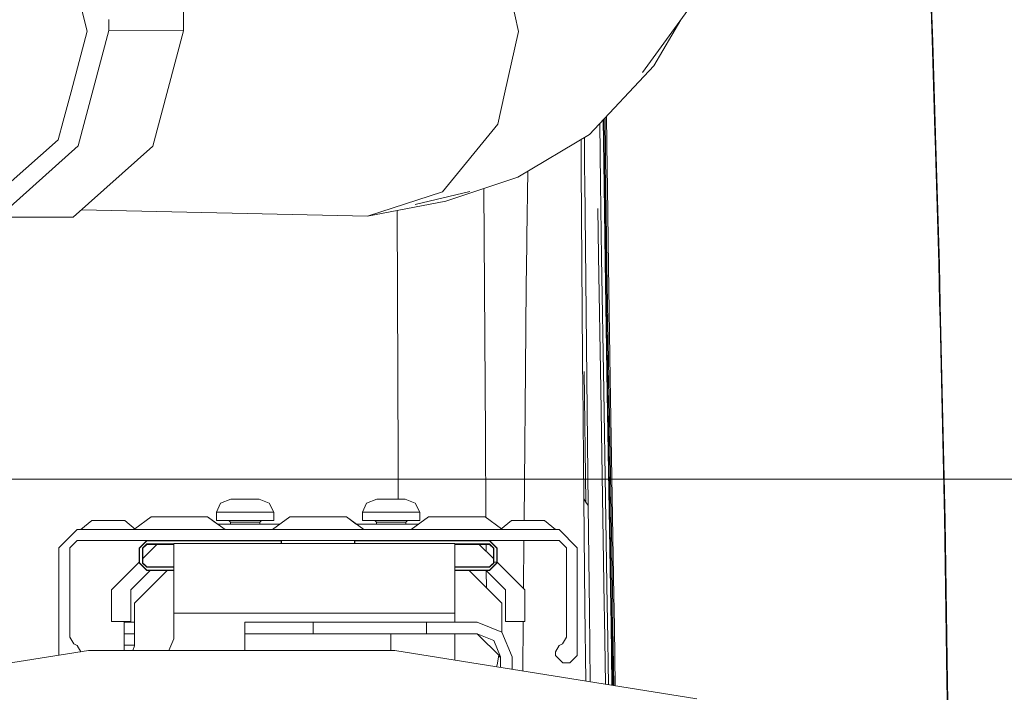
# Model space of a CAD drawing. Units: millimetres. Extents: x -1525 to 1877, y 168 to 4017.
# Drawn here: x 1039 to 1308, y 1243 to 1428 of the extents above; entities that cross this region are included whole.
import ezdxf

# ---------------------------------------------------------------- set-up
doc = ezdxf.new("R2010")
doc.units = ezdxf.units.MM
doc.layers.add('1', color=7, linetype='Continuous', true_color=0xffffff)
doc.styles.add('blockfont', font='simplex.shx')
doc.dimstyles.get("Standard").update_dxf_attribs({"dimtxt": 0.18, "dimasz": 0.18, "dimexe": 0.18, "dimexo": 0.0625, "dimgap": 0.09, "dimtad": 0, "dimtih": 1, "dimtoh": 1, "dimdec": 4, "dimzin": 0, "dimdsep": 46, "dimtxsty": 'Standard', "dimcen": 0.09, "dimadec": 0, "dimazin": 0, "dimtfac": 1, "dimtdec": 4, "dimtofl": 0, "dimtmove": 0, "dimatfit": 3, "dimfxl": 1, "dimtolj": 1, "dimtzin": 0, "dimarcsym": 0})

# ---------------------------------------------------------------- blocks, each defined once
blk = doc.blocks.new('_U0')
at = {"layer": '1', "color": 18, "lineweight": 13}
for p, q in [((1.587725, 3750.160716), (1751.625558, 3750.160716)), ((1748.450558, 3750.160716), (1748.450558, 2624.355376)), ((1645.117225, 2522.767876), (1620.117225, 2522.767876)), ((1620.117225, 2522.767876), (1620.117225, 2429.017876)), ((1876.783892, 2522.767876), (1851.783892, 2522.767876)), ((1876.783892, 2429.017876), (1876.783892, 2522.767876)), ((1620.117225, 2429.017876), (1645.117225, 2429.017876)), ((1851.783892, 2429.017876), (1876.783892, 2429.017876)), ((1748.450558, 1301.625036), (1748.450558, 2427.430376)), ((414.337506, 1301.625036), (1751.625558, 1301.625036))]:
    blk.add_line(p, q, dxfattribs=at)
at = {"layer": '1', "color": 18, "lineweight": 70}
for points in [[(1748.450558, 3750.160716), (1761.848018, 3700.160766), (1735.053099, 3700.160667)], [(1748.450558, 1301.625036), (1735.053099, 1351.624986), (1761.848018, 1351.625085)]]:
    blk.add_solid(points, dxfattribs=at)
at = {"layer": '1', "color": 18, "linetype": 'Continuous', "lineweight": 13, "char_height": 50, "attachment_point": 7, "line_spacing_factor": 0.903614, "style": 'blockfont'}
for s, insert in [('\\W1.3125;96.4', (1644.642225, 2558.872043)), ('\\W1.1743;2449', (1644.642225, 2436.997043))]:
    blk.add_mtext(s, dxfattribs=dict(at, insert=insert))

msp = doc.modelspace()

# ---------------------------------------------------------------- linework, layer by layer
at = {"layer": '1', "color": 18, "linetype": 'Continuous', "lineweight": 13}
for p, q in [((1083.535492, 1427.524231), (1083.578646, 1460.325591)), ((1052.883685, 1441.011094), (1057.178319, 1424.440287)), ((1171.679795, 1441.217683), (1175.287068, 1424.29056)), ((1288.676322, 1422.071241), (1288.063586, 1438.821338)), ((1288.829863, 1421.519898), (1288.218796, 1438.099168)), ((1223.929226, 1433.218025), (1209.239066, 1413.082622)), ((1063.049376, 1424.549364), (1063.053191, 1427.549385)), ((1083.531678, 1424.52421), (1083.535492, 1427.524231)), ((1219.782042, 1427.533592), (1212.357819, 1414.885662)), ((1057.178319, 1424.440287), (1052.717507, 1407.779835)), ((1054.676116, 1392.937802), (1063.049376, 1424.549364)), ((1083.531678, 1424.52421), (1063.049376, 1424.549364)), ((1075.158417, 1392.912649), (1083.531678, 1424.52421)), ((1175.287068, 1424.29056), (1171.516955, 1407.26497)), ((1288.676322, 1422.071241), (1289.402306, 1396.885537)), ((1288.829863, 1421.519898), (1289.563239, 1396.295093)), ((1212.357819, 1414.885662), (1194.758475, 1396.039389)), ((1052.717507, 1407.779835), (1050.562441, 1399.730824)), ((1171.516955, 1407.26497), (1169.668972, 1398.920082)), ((1198.747694, 1382.285975), (1198.517917, 1400.065191)), ((1198.543721, 1400.092823), (1198.774874, 1382.237814)), ((1198.722113, 1400.283854), (1198.960125, 1381.992958)), ((1199.01759, 1400.600267), (1199.263394, 1381.793641)), ((1199.39661, 1401.00614), (1199.585021, 1386.634968)), ((1049.194872, 1394.622706), (1050.562441, 1399.730824)), ((1154.519618, 1380.406044), (1169.668972, 1398.920082)), ((1197.79712, 1382.779501), (1197.594172, 1399.075997)), ((1035.528004, 1382.491611), (1049.194872, 1394.622706)), ((1175.151408, 1384.350799), (1194.758475, 1396.039389)), ((1192.493737, 1386.628293), (1192.439645, 1394.657038)), ((1193.392523, 1395.225088), (1193.426192, 1386.300825)), ((1289.402306, 1396.885537), (1289.466679, 1394.652389)), ((1290.440619, 1360.861205), (1289.466679, 1394.652389)), ((1289.568484, 1396.113776), (1289.563239, 1396.295093)), ((1290.606797, 1360.397838), (1289.568484, 1396.113776)), ((1036.028937, 1376.274822), (1054.676116, 1392.937802)), ((1053.320229, 1373.398207), (1075.158417, 1392.912649)), ((1192.493737, 1386.628293), (1192.841351, 1334.972762)), ((1199.650586, 1381.647132), (1199.585021, 1386.634968)), ((1155.405581, 1377.821587), (1175.151408, 1384.350799)), ((1177.583277, 1368.01865), (1177.820261, 1385.941814)), ((1193.455756, 1383.361481), (1193.426192, 1386.300825)), ((1166.255295, 1313.604973), (1165.847913, 1381.274479)), ((1194.001257, 1329.227708), (1193.455756, 1383.361481)), ((1197.798073, 1382.691644), (1197.79712, 1382.779501)), ((1197.798073, 1382.691644), (1198.051274, 1362.371467)), ((1198.748648, 1382.221721), (1198.747694, 1382.285975)), ((1198.748648, 1382.221721), (1199.020445, 1361.193441)), ((1198.775351, 1382.200979), (1198.774874, 1382.237814)), ((1199.048579, 1361.08198), (1198.775351, 1382.200979)), ((1198.960841, 1381.945632), (1198.960125, 1381.992958)), ((1198.960841, 1381.945632), (1199.237645, 1360.675357)), ((1199.263871, 1381.7605), (1199.263394, 1381.793641)), ((1199.263871, 1381.7605), (1199.544251, 1360.31165)), ((1199.650586, 1381.647132), (1199.934065, 1360.031508)), ((1154.465497, 1380.388521), (1133.898079, 1373.709343)), ((1147.013724, 1376.885198), (1161.98355, 1380.511187)), ((1154.519618, 1380.406044), (1154.465497, 1380.388521)), ((1133.898079, 1373.709343), (1155.405581, 1377.821587)), ((1197.219431, 1362.812541), (1197.058063, 1375.854494)), ((1053.320229, 1373.398207), (1032.837927, 1373.42336)), ((1133.898079, 1373.709343), (1055.626094, 1375.45871)), ((1142.224133, 1330.236219), (1142.023132, 1375.262857)), ((1177.583277, 1368.01865), (1177.561581, 1365.952872)), ((1177.561581, 1365.952872), (1177.441657, 1354.497813)), ((1197.825968, 1326.269768), (1197.219431, 1362.812541)), ((1198.656142, 1325.88961), (1198.051274, 1362.371467)), ((1199.618399, 1325.227045), (1199.020445, 1361.193441)), ((1199.048579, 1361.08198), (1200.62238, 1266.495608)), ((1200.810015, 1266.325258), (1199.237645, 1360.675357)), ((1201.114237, 1266.18614), (1199.544251, 1360.31165)), ((1200.446188, 1329.317473), (1199.934065, 1360.031508)), ((1290.440619, 1360.861205), (1290.686905, 1350.160383)), ((1290.606797, 1360.397838), (1290.853798, 1349.728726)), ((1177.202761, 1331.677817), (1177.441657, 1354.497813)), ((1290.800631, 1345.216177), (1290.686905, 1350.160383)), ((1290.860713, 1349.429987), (1290.853798, 1349.728726)), ((1292.230189, 1290.314101), (1290.860713, 1349.429987)), ((1292.041123, 1291.335486), (1290.800631, 1345.216177)), ((1192.841351, 1334.972762), (1192.869246, 1332.072996)), ((1142.333806, 1305.673979), (1142.224133, 1330.236219)), ((1177.202761, 1331.677817), (1176.926196, 1300.662182)), ((1192.903101, 1328.569196), (1192.869246, 1332.072996)), ((1193.759024, 1295.362495), (1193.318665, 1331.133865)), ((1193.759024, 1295.362495), (1193.318665, 1331.133865)), ((1192.903101, 1328.569196), (1193.21543, 1296.247147)), ((1194.35221, 1294.397496), (1194.001257, 1329.227708)), ((1201.440871, 1269.675516), (1200.446188, 1329.317473)), ((1198.804438, 1267.334484), (1197.825968, 1326.269768)), ((1199.632466, 1267.014645), (1198.656142, 1325.88961)), ((1199.618399, 1325.227045), (1200.594723, 1266.52839)), ((1166.255295, 1313.604973), (1166.39046, 1291.159004)), ((1142.35599, 1299.611048), (1142.333806, 1305.673979)), ((1176.926196, 1300.662182), (1176.83404, 1290.346287)), ((1142.368682, 1296.142124), (1142.35599, 1299.611048)), ((1092.538655, 1292.642139), (1093.710244, 1295.117043)), ((1096.538842, 1296.142124), (1093.710244, 1295.117043)), ((1097.673714, 1296.142124), (1096.538842, 1296.142124)), ((1100.186884, 1296.142124), (1097.673714, 1296.142124)), ((1100.186884, 1296.142124), (1100.413859, 1296.142124)), ((1100.413859, 1296.142124), (1101.12673, 1296.142124)), ((1101.12673, 1296.142124), (1103.153765, 1296.142124)), ((1103.153765, 1296.142124), (1104.288638, 1296.142124)), ((1104.288638, 1296.142124), (1106.985629, 1295.117043)), ((1108.288825, 1292.642139), (1106.985629, 1295.117043)), ((1132.538855, 1292.642139), (1133.710206, 1295.117043)), ((1136.538804, 1296.142124), (1133.710206, 1295.117043)), ((1137.673676, 1296.142124), (1136.538804, 1296.142124)), ((1140.187085, 1296.142124), (1137.673676, 1296.142124)), ((1140.187085, 1296.142124), (1140.413821, 1296.142124)), ((1140.413821, 1296.142124), (1141.126692, 1296.142124)), ((1141.126692, 1296.142124), (1143.153727, 1296.142124)), ((1143.153727, 1296.142124), (1144.288838, 1296.142124)), ((1144.288838, 1296.142124), (1146.98559, 1295.117043)), ((1148.288786, 1292.642139), (1146.98559, 1295.117043)), ((1193.21543, 1296.247147), (1193.759024, 1295.362495)), ((1193.507969, 1266.78326), (1193.21543, 1296.247147)), ((1193.759024, 1295.362495), (1194.35221, 1294.397496)), ((1092.538655, 1292.642139), (1100.413859, 1292.642139)), ((1092.538655, 1292.642139), (1092.538655, 1290.342115)), ((1100.413859, 1292.642139), (1101.312459, 1292.642139)), ((1101.312459, 1292.642139), (1105.611384, 1292.642139)), ((1105.611384, 1292.642139), (1108.288825, 1292.642139)), ((1108.288825, 1292.642139), (1108.288825, 1290.342115)), ((1132.538855, 1292.642139), (1140.413821, 1292.642139)), ((1132.538855, 1292.642139), (1132.538855, 1290.342115)), ((1140.413821, 1292.642139), (1141.31242, 1292.642139)), ((1141.31242, 1292.642139), (1145.611346, 1292.642139)), ((1145.611346, 1292.642139), (1148.288786, 1292.642139)), ((1148.288786, 1292.642139), (1148.288786, 1290.342115)), ((1194.716275, 1265.453361), (1194.35221, 1294.397496)), ((1058.372557, 1290.346287), (1055.413783, 1287.842177)), ((1058.372557, 1290.346287), (1059.702694, 1290.346287)), ((1059.702694, 1290.346287), (1062.913716, 1290.346287)), ((1062.913716, 1290.346287), (1066.124976, 1290.346287)), ((1066.124976, 1290.346287), (1067.455113, 1290.346287)), ((1067.455113, 1290.346287), (1070.413649, 1287.842177)), ((1074.682534, 1291.339062), (1070.181569, 1288.03861)), ((1074.682534, 1291.339062), (1070.181569, 1288.03861)), ((1074.682534, 1291.339062), (1070.181569, 1288.03861)), ((1074.682534, 1291.339062), (1070.181569, 1288.03861)), ((1074.682534, 1291.339062), (1070.181569, 1288.03861)), ((1074.682534, 1291.339062), (1070.181569, 1288.03861)), ((1074.682534, 1291.339062), (1070.181569, 1288.03861)), ((1074.682534, 1291.339062), (1076.947033, 1291.339062)), ((1076.947033, 1291.339062), (1082.413733, 1291.339062)), ((1082.413733, 1291.339062), (1087.880671, 1291.339062)), ((1087.880671, 1291.339062), (1090.144932, 1291.339062)), ((1090.144932, 1291.339062), (1094.913781, 1287.842177)), ((1090.144932, 1291.339062), (1092.868316, 1289.342068)), ((1090.144932, 1291.339062), (1092.868316, 1289.342068)), ((1090.144932, 1291.339062), (1092.868316, 1289.342068)), ((1090.144932, 1291.339062), (1092.868316, 1289.342068)), ((1090.144932, 1291.339062), (1092.868316, 1289.342068)), ((1090.144932, 1291.339062), (1092.868316, 1289.342068)), ((1090.144932, 1291.339062), (1092.868316, 1289.342068)), ((1090.144932, 1291.339062), (1092.868316, 1289.342068)), ((1090.144932, 1291.339062), (1092.868316, 1289.342068)), ((1090.144932, 1291.339062), (1092.868316, 1289.342068)), ((1090.144932, 1291.339062), (1092.868316, 1289.342068)), ((1090.144932, 1291.339062), (1092.868316, 1289.342068)), ((1090.144932, 1291.339062), (1092.868316, 1289.342068)), ((1090.144932, 1291.339062), (1092.868316, 1289.342068)), ((1090.144932, 1291.339062), (1092.868316, 1289.342068)), ((1090.144932, 1291.339062), (1092.868316, 1289.342068)), ((1090.144932, 1291.339062), (1092.868316, 1289.342068)), ((1090.144932, 1291.339062), (1092.868316, 1289.342068)), ((1090.144932, 1291.339062), (1092.868316, 1289.342068)), ((1090.144932, 1291.339062), (1092.868316, 1289.342068)), ((1090.144932, 1291.339062), (1092.868316, 1289.342068)), ((1090.144932, 1291.339062), (1092.868316, 1289.342068)), ((1090.144932, 1291.339062), (1092.868316, 1289.342068)), ((1090.144932, 1291.339062), (1092.868316, 1289.342068)), ((1090.144932, 1291.339062), (1092.868316, 1289.342068)), ((1090.144932, 1291.339062), (1092.868316, 1289.342068)), ((1090.144932, 1291.339062), (1092.868316, 1289.342068)), ((1090.144932, 1291.339062), (1092.868316, 1289.342068)), ((1100.413859, 1290.342115), (1092.538655, 1290.342115)), ((1095.913708, 1290.342115), (1096.413672, 1289.842151)), ((1096.413672, 1289.842151), (1100.413859, 1289.842151)), ((1096.413672, 1289.842151), (1096.413672, 1289.342068)), ((1100.413859, 1290.342115), (1108.288825, 1290.342115)), ((1104.413807, 1289.842151), (1100.413859, 1289.842151)), ((1104.913771, 1290.342115), (1104.413807, 1289.842151)), ((1104.413807, 1289.842151), (1104.413807, 1289.342068)), ((1112.682402, 1291.339062), (1107.913792, 1287.842177)), ((1112.682402, 1291.339062), (1114.946902, 1291.339062)), ((1114.946902, 1291.339062), (1120.41384, 1291.339062)), ((1120.41384, 1291.339062), (1125.880539, 1291.339062)), ((1125.880539, 1291.339062), (1128.145039, 1291.339062)), ((1128.145039, 1291.339062), (1132.913649, 1287.842177)), ((1128.145039, 1291.339062), (1130.868287, 1289.342068)), ((1128.145039, 1291.339062), (1130.868287, 1289.342068)), ((1128.145039, 1291.339062), (1130.868287, 1289.342068)), ((1128.145039, 1291.339062), (1130.868287, 1289.342068)), ((1128.145039, 1291.339062), (1130.868287, 1289.342068)), ((1128.145039, 1291.339062), (1130.868287, 1289.342068)), ((1128.145039, 1291.339062), (1130.868287, 1289.342068)), ((1128.145039, 1291.339062), (1130.868287, 1289.342068)), ((1128.145039, 1291.339062), (1130.868287, 1289.342068)), ((1128.145039, 1291.339062), (1130.868287, 1289.342068)), ((1128.145039, 1291.339062), (1130.868287, 1289.342068)), ((1128.145039, 1291.339062), (1130.868287, 1289.342068)), ((1128.145039, 1291.339062), (1130.868287, 1289.342068)), ((1128.145039, 1291.339062), (1130.868287, 1289.342068)), ((1128.145039, 1291.339062), (1130.868287, 1289.342068)), ((1128.145039, 1291.339062), (1130.868287, 1289.342068)), ((1128.145039, 1291.339062), (1130.868287, 1289.342068)), ((1128.145039, 1291.339062), (1130.868287, 1289.342068)), ((1128.145039, 1291.339062), (1130.868287, 1289.342068)), ((1128.145039, 1291.339062), (1130.868287, 1289.342068)), ((1128.145039, 1291.339062), (1130.868287, 1289.342068)), ((1128.145039, 1291.339062), (1130.868287, 1289.342068)), ((1128.145039, 1291.339062), (1130.868287, 1289.342068)), ((1128.145039, 1291.339062), (1130.868287, 1289.342068)), ((1128.145039, 1291.339062), (1130.868287, 1289.342068)), ((1128.145039, 1291.339062), (1130.868287, 1289.342068)), ((1128.145039, 1291.339062), (1130.868287, 1289.342068)), ((1128.145039, 1291.339062), (1130.868287, 1289.342068)), ((1140.413821, 1290.342115), (1132.538855, 1290.342115)), ((1135.91367, 1290.342115), (1136.413634, 1289.842151)), ((1136.413634, 1289.842151), (1140.413821, 1289.842151)), ((1136.413634, 1289.842151), (1136.413634, 1289.342068)), ((1140.413821, 1290.342115), (1148.288786, 1290.342115)), ((1144.413769, 1289.842151), (1140.413821, 1289.842151)), ((1144.913733, 1290.342115), (1144.413769, 1289.842151)), ((1144.413769, 1289.842151), (1144.413769, 1289.342068)), ((1150.682509, 1291.339062), (1145.913661, 1287.842177)), ((1150.682509, 1291.339062), (1152.947009, 1291.339062)), ((1152.947009, 1291.339062), (1158.413708, 1291.339062)), ((1158.413708, 1291.339062), (1163.880646, 1291.339062)), ((1163.880646, 1291.339062), (1166.144907, 1291.339062)), ((1166.144907, 1291.339062), (1170.645882, 1288.038602)), ((1170.413792, 1287.842177), (1173.372567, 1290.346287)), ((1174.702704, 1290.346287), (1173.372567, 1290.346287)), ((1177.913725, 1290.346287), (1174.702704, 1290.346287)), ((1181.124985, 1290.346287), (1177.913725, 1290.346287)), ((1182.454884, 1290.346287), (1181.124985, 1290.346287)), ((1185.413659, 1287.842177), (1182.454884, 1290.346287)), ((1292.041123, 1291.335486), (1292.688906, 1246.139072)), ((1292.230189, 1290.314101), (1292.866766, 1246.074937)), ((1049.413741, 1282.842182), (1054.413855, 1287.842177)), ((1054.413855, 1287.842177), (1095.413744, 1287.842177)), ((1100.413859, 1289.342068), (1092.868316, 1289.342068)), ((1095.413744, 1287.842177), (1106.413662, 1287.842177)), ((1100.413859, 1289.342068), (1109.959154, 1289.342068)), ((1106.413662, 1287.842177), (1134.413779, 1287.842177)), ((1140.413821, 1289.342068), (1130.868287, 1289.342068)), ((1134.413779, 1287.842177), (1158.163846, 1287.842177)), ((1140.413821, 1289.342068), (1147.959125, 1289.342068)), ((1158.163846, 1287.842177), (1186.413825, 1287.842177)), ((1191.413701, 1282.842182), (1186.413825, 1287.842177)), ((1054.413855, 1284.842156), (1052.413762, 1282.842182)), ((1082.663834, 1284.842156), (1054.413855, 1284.842156)), ((1071.363747, 1282.742165), (1073.463738, 1284.842156)), ((1071.463645, 1282.742165), (1073.463738, 1284.742139)), ((1073.463738, 1284.842156), (1073.463738, 1284.742139)), ((1073.463738, 1284.742139), (1106.841751, 1284.742139)), ((1082.663834, 1284.842156), (1106.413662, 1284.842156)), ((1134.413779, 1284.842156), (1106.413662, 1284.842156)), ((1106.841752, 1284.742139), (1107.440308, 1284.742139)), ((1107.440396, 1284.742139), (1110.313714, 1284.742139)), ((1110.313714, 1284.842156), (1110.313714, 1284.742139)), ((1110.313714, 1284.842156), (1110.413849, 1284.742139)), ((1110.313714, 1284.742139), (1110.313714, 1283.992074)), ((1110.313714, 1284.742139), (1110.413849, 1284.742139)), ((1110.413849, 1283.992074), (1110.413849, 1284.742139)), ((1130.513728, 1284.842156), (1130.41383, 1284.742139)), ((1130.41383, 1284.742139), (1130.41383, 1283.992074)), ((1130.513728, 1284.742139), (1130.41383, 1284.742139)), ((1130.513728, 1284.842156), (1130.513728, 1284.742139)), ((1130.513728, 1284.742139), (1130.513728, 1283.992074)), ((1133.985924, 1284.742139), (1130.513728, 1284.742139)), ((1167.363703, 1284.742139), (1133.985925, 1284.742139)), ((1134.413779, 1284.842156), (1145.413697, 1284.842156)), ((1145.413697, 1284.842156), (1186.413825, 1284.842156)), ((1167.363703, 1284.842156), (1167.363703, 1284.742139)), ((1169.463694, 1282.742165), (1167.363703, 1284.842156)), ((1169.363797, 1282.742165), (1167.363703, 1284.742139)), ((1176.667612, 1271.68826), (1176.784923, 1284.842156)), ((1186.413825, 1284.842156), (1188.41368, 1282.842182)), ((1049.413741, 1253.425113), (1049.413741, 1282.842182)), ((1052.413762, 1282.842182), (1052.413762, 1258.342169)), ((1071.463645, 1282.742165), (1071.363747, 1282.742165)), ((1071.363747, 1278.692149), (1071.363747, 1282.742165)), ((1071.463645, 1278.692149), (1071.463645, 1282.742165)), ((1072.313845, 1282.742165), (1073.463738, 1283.892177)), ((1072.413743, 1282.742165), (1072.313845, 1282.742165)), ((1072.313845, 1278.658532), (1072.313845, 1282.742165)), ((1076.263843, 1283.79216), (1072.413743, 1279.942096)), ((1072.413743, 1282.742165), (1073.463738, 1283.79216)), ((1072.413743, 1278.658532), (1072.413743, 1282.742165)), ((1073.463738, 1283.892177), (1080.836833, 1283.892177)), ((1073.463738, 1283.79216), (1073.463738, 1283.892177)), ((1073.463738, 1283.79216), (1080.836833, 1283.79216)), ((1104.780905, 1283.992074), (1080.836833, 1283.992074)), ((1080.836833, 1278.412484), (1080.836833, 1283.992074)), ((1136.046671, 1283.992074), (1104.780925, 1283.992074)), ((1157.836974, 1283.992074), (1136.046691, 1283.992074)), ((1157.836974, 1278.412484), (1157.836974, 1283.992074)), ((1167.363703, 1283.892177), (1157.836974, 1283.892177)), ((1167.363703, 1283.79216), (1157.836974, 1283.79216)), ((1168.413699, 1279.942096), (1164.563598, 1283.79216)), ((1166.434822, 1283.79216), (1166.446158, 1281.909618)), ((1167.363703, 1283.79216), (1167.363703, 1283.892177)), ((1168.513834, 1282.742165), (1167.363703, 1283.892177)), ((1168.413699, 1282.742165), (1167.363703, 1283.79216)), ((1168.463767, 1282.742165), (1168.413699, 1282.742165)), ((1168.413699, 1278.658532), (1168.413699, 1282.742165)), ((1168.513834, 1282.742165), (1168.463767, 1282.742165)), ((1168.513834, 1278.885745), (1168.513834, 1282.742165)), ((1169.363797, 1278.912924), (1169.363797, 1282.742165)), ((1169.463694, 1282.742165), (1169.363797, 1282.742165)), ((1169.463694, 1278.692149), (1169.463694, 1282.742165)), ((1188.41368, 1282.842182), (1188.41368, 1258.342169)), ((1191.413701, 1253.342174), (1191.413701, 1282.842182)), ((1071.363747, 1278.89211), (1063.763678, 1271.292113)), ((1071.363747, 1278.692149), (1071.463645, 1278.692149)), ((1073.463738, 1276.592158), (1071.363747, 1278.692149)), ((1073.463738, 1276.692174), (1071.463645, 1278.692149)), ((1072.313845, 1278.658532), (1072.413743, 1278.658532)), ((1073.470652, 1277.50852), (1072.313845, 1278.658532)), ((1072.94184, 1278.133534), (1072.413743, 1278.658532)), ((1167.356789, 1277.50852), (1168.513834, 1278.658532)), ((1167.363703, 1276.692174), (1169.363797, 1278.692149)), ((1167.363703, 1276.592158), (1169.463694, 1278.692149)), ((1167.885602, 1278.133534), (1168.413699, 1278.658532)), ((1168.413699, 1278.658532), (1168.463767, 1278.658532)), ((1168.463767, 1278.658532), (1168.513834, 1278.658532)), ((1169.363797, 1278.912924), (1168.513834, 1278.885745)), ((1168.513834, 1278.658532), (1168.513834, 1278.885745)), ((1169.363797, 1278.692149), (1169.363797, 1278.912924)), ((1169.463694, 1278.692149), (1169.363797, 1278.692149)), ((1177.063763, 1271.292113), (1169.463694, 1278.89211)), ((1074.413836, 1276.592158), (1069.113791, 1271.292113)), ((1070.113719, 1267.642163), (1079.063714, 1276.592158)), ((1073.470175, 1277.608536), (1072.94184, 1278.133534)), ((1073.463738, 1276.592158), (1073.463738, 1276.692174)), ((1080.836833, 1276.692174), (1073.463738, 1276.692174)), ((1080.836833, 1276.592158), (1073.463738, 1276.592158)), ((1080.836833, 1277.611727), (1073.470175, 1277.608536)), ((1073.470175, 1277.608536), (1073.470652, 1277.50852)), ((1080.836833, 1277.51171), (1073.470652, 1277.50852)), ((1075.463831, 1277.642153), (1075.431064, 1277.609385)), ((1079.188645, 1277.642153), (1075.463831, 1277.642153)), ((1080.836833, 1277.642153), (1079.188645, 1277.642153)), ((1080.082956, 1277.6114), (1080.113709, 1277.642153)), ((1080.836833, 1264.942072), (1080.836833, 1278.412484)), ((1157.836974, 1264.942072), (1157.836974, 1278.412484)), ((1165.363848, 1277.642153), (1157.836974, 1277.642153)), ((1157.836974, 1277.612659), (1167.357266, 1277.608536)), ((1157.836974, 1277.512643), (1167.356789, 1277.50852)), ((1157.836974, 1276.692174), (1167.363703, 1276.692174)), ((1157.836974, 1276.592158), (1167.363703, 1276.592158)), ((1160.713732, 1277.642153), (1160.744485, 1277.6114)), ((1161.763728, 1276.592158), (1170.713723, 1267.642163)), ((1165.396615, 1277.609385), (1165.363848, 1277.642153)), ((1171.71365, 1271.292113), (1166.413804, 1276.592158)), ((1166.478569, 1276.527391), (1166.50674, 1271.849145)), ((1167.357266, 1277.608536), (1167.356789, 1277.50852)), ((1167.357266, 1277.608536), (1167.885602, 1278.133534)), ((1167.363703, 1276.592158), (1167.363703, 1276.692174)), ((1063.763678, 1271.292113), (1063.763678, 1262.642168)), ((1069.113791, 1271.292113), (1069.113791, 1262.642168)), ((1171.71365, 1262.642168), (1171.71365, 1271.292113)), ((1177.063763, 1271.292113), (1177.063763, 1262.642168)), ((1201.500952, 1266.069315), (1201.440871, 1269.675516)), ((1070.113719, 1255.942129), (1070.113719, 1267.642163)), ((1170.713723, 1259.718676), (1170.713723, 1267.642163)), ((1193.710927, 1246.341726), (1193.507969, 1266.78326)), ((1194.9592, 1246.141647), (1194.716275, 1265.453361)), ((1198.80873, 1267.083906), (1198.804438, 1267.334484)), ((1198.86595, 1263.630413), (1198.80873, 1267.083906)), ((1199.633658, 1266.937517), (1199.632466, 1267.014645)), ((1199.633658, 1266.937517), (1199.695647, 1263.205193)), ((1200.596631, 1266.40024), (1200.594723, 1266.52839)), ((1200.596631, 1266.40024), (1200.668633, 1262.080573)), ((1200.623095, 1266.458891), (1200.62238, 1266.495608)), ((1200.69772, 1261.974715), (1200.623095, 1266.458891)), ((1200.811207, 1266.257428), (1200.810015, 1266.325258)), ((1200.811207, 1266.257428), (1200.888932, 1261.588)), ((1201.114953, 1266.137265), (1201.114237, 1266.18614)), ((1201.114953, 1266.137265), (1201.19673, 1261.241101)), ((1201.500952, 1266.069315), (1201.586068, 1260.972999)), ((1063.763678, 1262.642168), (1069.113791, 1262.642168)), ((1067.238629, 1262.491249), (1070.113719, 1262.491249)), ((1067.238629, 1259.316228), (1067.238629, 1262.491249)), ((1157.836974, 1264.942072), (1080.836833, 1264.942072)), ((1080.836833, 1257.909082), (1080.836833, 1264.942072)), ((1100.370228, 1262.491249), (1100.370228, 1259.316228)), ((1105.470002, 1262.491249), (1100.370228, 1262.491249)), ((1119.03578, 1262.491249), (1105.470002, 1262.491249)), ((1119.03578, 1262.491249), (1119.03578, 1259.316228)), ((1141.645491, 1262.491249), (1119.03578, 1262.491249)), ((1150.145113, 1262.491249), (1141.645491, 1262.491249)), ((1150.145113, 1262.491249), (1150.145113, 1259.316228)), ((1164.020121, 1262.491249), (1150.145113, 1262.491249)), ((1157.836974, 1262.491249), (1157.836974, 1264.942072)), ((1170.755446, 1259.701394), (1164.020121, 1262.491249)), ((1177.063763, 1262.642168), (1171.71365, 1262.642168)), ((1176.586652, 1262.642168), (1176.465407, 1249.105914)), ((1199.136047, 1245.472164), (1198.86595, 1263.630413)), ((1199.960513, 1245.340014), (1199.695647, 1263.205193)), ((1200.919683, 1245.186275), (1200.668633, 1262.080573)), ((1200.69772, 1261.974715), (1200.947474, 1245.18182)), ((1201.133908, 1245.151938), (1200.888932, 1261.588)), ((1201.437411, 1245.103291), (1201.19673, 1261.241101)), ((1201.823472, 1245.041411), (1201.586068, 1260.972999)), ((1052.413762, 1258.342169), (1053.472579, 1256.577395)), ((1067.238629, 1259.316228), (1070.113719, 1259.316228)), ((1067.238629, 1256.141208), (1067.238629, 1259.316228)), ((1079.519458, 1254.728697), (1080.836833, 1257.909082)), ((1100.370228, 1259.316228), (1100.370228, 1254.728697)), ((1105.470002, 1259.316228), (1100.370228, 1259.316228)), ((1119.03578, 1259.316228), (1105.470002, 1259.316228)), ((1141.645491, 1259.316228), (1119.03578, 1259.316228)), ((1140.376866, 1259.316228), (1140.37019, 1259.309553)), ((1140.37019, 1259.309553), (1140.37019, 1254.728697)), ((1150.145113, 1259.316228), (1141.645491, 1259.316228)), ((1150.145113, 1259.316228), (1164.020121, 1259.316228)), ((1157.836974, 1252.091762), (1157.836974, 1259.316228)), ((1170.370162, 1252.966188), (1164.020121, 1259.316228)), ((1168.510258, 1257.456325), (1164.020121, 1259.316228)), ((1168.510258, 1257.456325), (1170.370162, 1252.966188)), ((1173.545182, 1252.966188), (1170.755446, 1259.701394)), ((1188.41368, 1258.342169), (1187.354863, 1256.577395)), ((974.764526, 1241.459988), (1057.546675, 1254.728697)), ((1053.472579, 1256.577395), (1054.354966, 1256.106876)), ((1054.354966, 1256.106876), (1055.389303, 1254.382903)), ((1141.385376, 1254.728697), (1057.546675, 1254.728697)), ((1067.149355, 1254.728697), (1067.238629, 1254.944228)), ((1067.238629, 1256.141208), (1067.238629, 1254.944228)), ((1067.238629, 1256.141208), (1070.113719, 1256.141208)), ((1070.113719, 1255.942129), (1069.611093, 1254.728697)), ((1224.167645, 1241.459988), (1141.385376, 1254.728697)), ((1186.472476, 1256.106876), (1185.413659, 1254.342102)), ((1185.413659, 1254.342102), (1185.413659, 1253.342174)), ((1187.354863, 1256.577395), (1186.472476, 1256.106876)), ((1169.876332, 1253.460017), (1169.452012, 1250.822805)), ((1170.370162, 1252.966188), (1169.796877, 1252.966188)), ((1170.370162, 1250.082887), (1170.370162, 1252.966188)), ((1173.545182, 1249.573981), (1173.545182, 1252.966188)), ((1185.413659, 1253.342174), (1187.413752, 1251.342081)), ((1189.413846, 1251.342081), (1191.413701, 1253.342174)), ((1169.266049, 1250.259859), (1169.452012, 1250.822805)), ((1187.413752, 1251.342081), (1189.413846, 1251.342081)), ((1292.688906, 1246.139072), (1292.840779, 1235.541366)), ((1292.874396, 1245.544456), (1292.866766, 1246.074937)), ((1293.788731, 1182.003997), (1292.874396, 1245.544456))]:
    msp.add_line(p, q, dxfattribs=at)

# ---------------------------------------------------------------- dimensions: what is measured, and where the dimension line sits
dim = msp.add_linear_dim(base=(1748.450558, 1301.625036), p1=(0.000225, 3750.160716), p2=(380.936503, 1301.625036), angle=90, text='<>\\P[\\C18;\\H50.00;\\Fsimplex.shx;2449\\Fsimplex.shx;\\H50.00;\\C18; ]', dimstyle='Standard', override={"dimtxt": 50, "dimasz": 50, "dimexe": 3.175, "dimexo": 1.5875, "dimgap": 1.5875, "dimtih": 1, "dimtoh": 1, "dimdec": 1, "dimlfac": 0.03937, "dimdsep": 46, "dimlunit": 2, "dimtxsty": 'blockfont', "dimsah": 1, "dimse1": 0, "dimse2": 0, "dimsd1": 0, "dimsd2": 0, "dimclrd": 18, "dimclre": 18, "dimclrt": 18, "dimtol": 0, "dimtm": -0.1, "dimtfac": 1, "dimtdec": 2, "dimtofl": 1, "dimtmove": 0, "dimlwd": 13, "dimlwe": 13}, dxfattribs=at)
dim.commit()
dim.dimension.update_dxf_attribs({"geometry": '_U0', "text_midpoint": (1748.450558, 2536.830376), "dimtype": 160})

doc.saveas('drawing.dxf')
